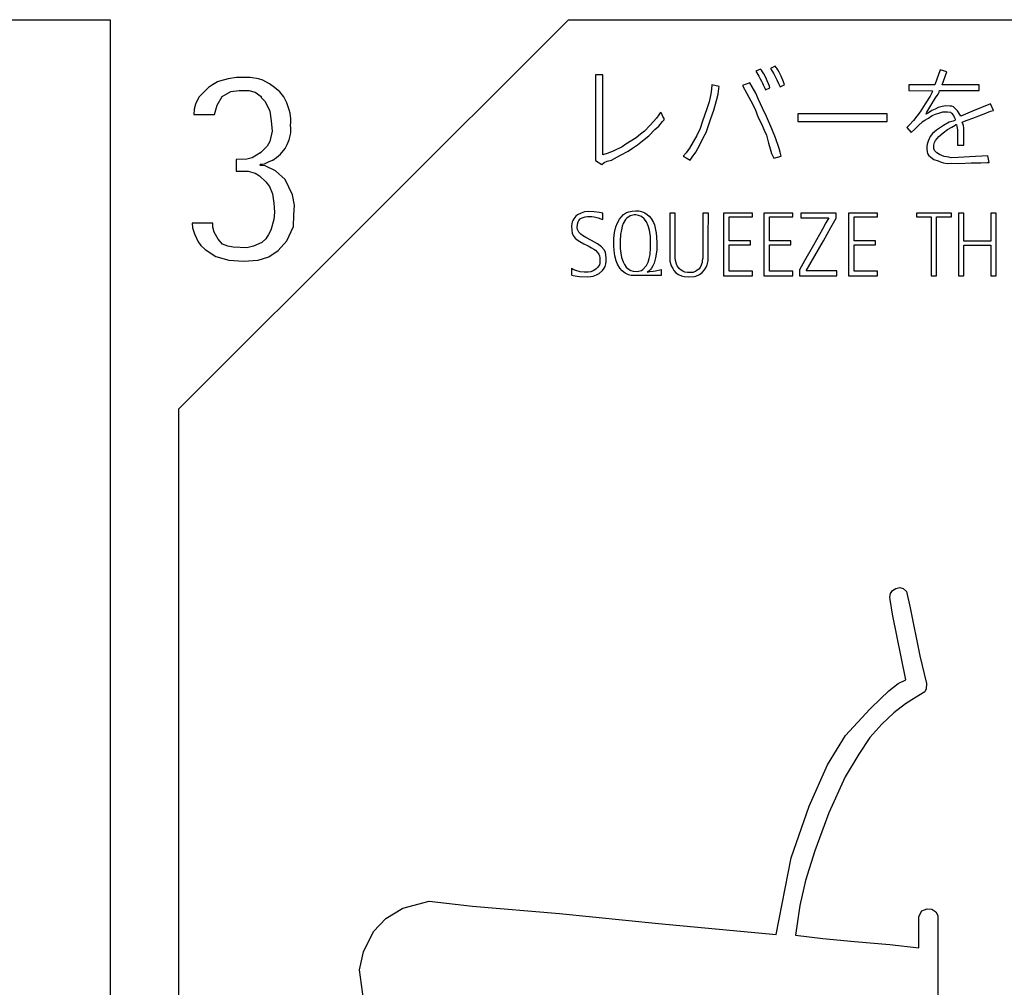
# Model space of a CAD drawing. Extents: x 13 to 413, y 8 to 285.
# Drawn here: x 87 to 96, y 159 to 169 of the extents above; entities that cross this region are included whole.
import ezdxf

# ---------------------------------------------------------------- set-up
doc = ezdxf.new("R2010")
doc.units = 0
doc.header["$MEASUREMENT"] = 0
doc.layers.add('_0-0_', color=7, linetype='CONTINUOUS')

msp = doc.modelspace()

# ---------------------------------------------------------------- linework, layer by layer
at = {"layer": '_0-0_', "color": 7, "linetype": 'Continuous'}
for p, q in [((76.8496, 168.931), (87.5186, 168.931)), ((87.5186, 168.931), (87.5186, 151.6051)), ((92.0899, 168.931), (88.1997, 165.0455)), ((92.0899, 168.931), (102.7589, 168.931)), ((94.1536, 168.4678), (94.1069, 168.4453)), ((94.1638, 168.4553), (94.1536, 168.4678)), ((94.1697, 168.4469), (94.1638, 168.4553)), ((88.7785, 168.3539), (88.6965, 168.3418)), ((88.8199, 168.3547), (88.7785, 168.3539)), ((88.914, 168.3539), (88.8199, 168.3547)), ((88.9986, 168.3401), (88.914, 168.3539)), ((92.4338, 168.3819), (92.3588, 168.3819)), ((92.3588, 168.3819), (92.3588, 167.5279)), ((92.4338, 167.5815), (92.4338, 168.3819)), ((94.0074, 168.4389), (93.9607, 168.4164)), ((93.9607, 168.4164), (93.9901, 168.3676)), ((93.9901, 168.3676), (94.0047, 168.34)), ((94.0166, 168.4274), (94.0074, 168.4389)), ((94.0277, 168.412), (94.0166, 168.4274)), ((94.0393, 168.3901), (94.0277, 168.412)), ((94.058, 168.3552), (94.0393, 168.3901)), ((94.0745, 168.3208), (94.058, 168.3552)), ((94.1069, 168.4453), (94.1237, 168.4171)), ((94.1237, 168.4171), (94.1394, 168.3912)), ((94.1394, 168.3912), (94.1567, 168.3568)), ((94.1567, 168.3568), (94.1692, 168.3311)), ((94.18, 168.4298), (94.1697, 168.4469)), ((94.1924, 168.406), (94.18, 168.4298)), ((94.2125, 168.3674), (94.1924, 168.406)), ((94.23, 168.3287), (94.2125, 168.3674)), ((95.7982, 168.4298), (95.7454, 168.2804)), ((95.8658, 168.412), (95.7982, 168.4298)), ((95.8176, 168.2804), (95.8658, 168.412)), ((88.5015, 168.2555), (88.4652, 168.2201)), ((88.5386, 168.2814), (88.5015, 168.2555)), ((88.5904, 168.3107), (88.5386, 168.2814)), ((88.6085, 168.3185), (88.5904, 168.3107)), ((88.6965, 168.3418), (88.6085, 168.3185)), ((89.0426, 168.328), (88.9986, 168.3401)), ((89.109, 168.2926), (89.0426, 168.328)), ((89.1599, 168.2538), (89.109, 168.2926)), ((89.2108, 168.2106), (89.1599, 168.2538)), ((93.5203, 168.2819), (93.5184, 168.2389)), ((93.5953, 168.264), (93.5203, 168.2819)), ((93.5908, 168.2455), (93.5953, 168.264)), ((93.8992, 168.3004), (93.8277, 168.2747)), ((93.8277, 168.2747), (93.8707, 168.194)), ((93.9234, 168.2598), (93.8992, 168.3004)), ((93.9585, 168.1972), (93.9234, 168.2598)), ((94.0047, 168.34), (94.015, 168.3181)), ((94.015, 168.3181), (94.025, 168.297)), ((94.025, 168.297), (94.0339, 168.2802)), ((94.0339, 168.2802), (94.0442, 168.2605)), ((94.0442, 168.2605), (94.0499, 168.2464)), ((94.0565, 168.2315), (94.0988, 168.2527)), ((94.0872, 168.2913), (94.0745, 168.3208)), ((94.0948, 168.2691), (94.0872, 168.2913)), ((94.0988, 168.2527), (94.0948, 168.2691)), ((94.1692, 168.3311), (94.1876, 168.2943)), ((94.1876, 168.2943), (94.1962, 168.2751)), ((94.1962, 168.2751), (94.2027, 168.2604)), ((94.2027, 168.2604), (94.2157, 168.267)), ((94.2157, 168.267), (94.245, 168.2816)), ((94.2374, 168.3097), (94.23, 168.3287)), ((94.2425, 168.2916), (94.2374, 168.3097)), ((94.245, 168.2816), (94.2425, 168.2916)), ((95.487, 168.2804), (95.487, 168.2235)), ((95.7454, 168.2804), (95.487, 168.2804)), ((95.958, 168.2809), (95.8176, 168.2804)), ((96.1877, 168.2804), (95.958, 168.2809)), ((96.1877, 168.2235), (96.1877, 168.2804)), ((88.4083, 168.1614), (88.3832, 168.12)), ((88.4316, 168.1864), (88.4083, 168.1614)), ((88.4652, 168.2201), (88.4316, 168.1864)), ((88.5852, 168.0794), (88.6354, 168.1645)), ((88.6354, 168.1645), (88.7243, 168.2147)), ((88.7243, 168.2147), (88.8055, 168.2263)), ((88.8055, 168.2263), (88.9021, 168.2263)), ((88.9021, 168.2263), (88.9639, 168.207)), ((88.9639, 168.207), (89.0258, 168.1645)), ((89.0258, 168.1645), (89.0264, 168.1556)), ((89.0264, 168.1556), (89.0644, 168.1142)), ((89.2505, 168.1614), (89.2108, 168.2106)), ((89.2825, 168.101), (89.2505, 168.1614)), ((93.5041, 168.1588), (93.4932, 168.1116)), ((93.5118, 168.1907), (93.5041, 168.1588)), ((93.5184, 168.2389), (93.5118, 168.1907)), ((93.5678, 168.1248), (93.5832, 168.1874)), ((93.5832, 168.1874), (93.5908, 168.2455)), ((93.8707, 168.194), (93.9091, 168.1204)), ((93.987, 168.1358), (93.9585, 168.1972)), ((94.0499, 168.2464), (94.0565, 168.2315)), ((95.487, 168.2235), (95.7237, 168.2231)), ((95.6973, 168.1671), (95.6497, 168.0915)), ((95.7149, 168.2012), (95.6973, 168.1671)), ((95.7237, 168.2231), (95.7149, 168.2012)), ((95.7532, 168.1515), (95.778, 168.1888)), ((95.778, 168.1888), (95.7883, 168.2095)), ((95.7883, 168.2095), (95.7906, 168.2235)), ((95.7906, 168.2235), (96.0201, 168.225)), ((96.0201, 168.225), (96.1877, 168.2235)), ((88.3686, 168.0872), (88.3574, 168.0397)), ((88.3832, 168.12), (88.3686, 168.0872)), ((88.5594, 167.9867), (88.5852, 168.0794)), ((89.0644, 168.1142), (89.1108, 168.0176)), ((89.3058, 168.0311), (89.2825, 168.101)), ((93.4932, 168.1116), (93.4712, 168.0414)), ((93.5393, 168.0282), (93.5678, 168.1248)), ((93.9091, 168.1204), (93.9519, 168.0381)), ((94.0255, 168.0491), (93.987, 168.1358)), ((95.6497, 168.0915), (95.599, 168.0108)), ((95.6652, 168.0087), (95.6952, 168.0574)), ((95.6952, 168.0574), (95.7532, 168.1515)), ((95.8173, 168.0657), (95.7801, 168.0543)), ((95.8535, 168.0708), (95.8173, 168.0657)), ((95.899, 168.0698), (95.8535, 168.0708)), ((95.9141, 168.0677), (95.899, 168.0698)), ((95.9301, 168.0605), (95.9156, 168.0677)), ((95.9632, 168.0336), (95.9301, 168.0605)), ((96.302, 168.0928), (96.1205, 168.0181)), ((96.3296, 168.0266), (96.302, 168.0928)), ((88.3574, 168.0397), (88.3549, 167.9838)), ((88.3549, 167.9838), (88.5594, 167.9867)), ((89.1108, 168.0176), (89.1262, 167.921)), ((89.3144, 167.9974), (89.3058, 168.0311)), ((89.3204, 167.9422), (89.3144, 167.9974)), ((92.9921, 167.9812), (92.9696, 167.948)), ((93.004, 168.0024), (92.9921, 167.9812)), ((93.0106, 168.0037), (93.004, 168.0024)), ((93.0173, 167.9984), (93.0106, 168.0037)), ((93.0318, 167.9666), (93.0173, 167.9984)), ((93.0451, 167.9467), (93.0318, 167.9666)), ((93.4515, 167.9865), (93.424, 167.9086)), ((93.4712, 168.0414), (93.4515, 167.9865)), ((93.5107, 167.9459), (93.5393, 168.0282)), ((93.9519, 168.0381), (93.9837, 167.9569)), ((93.9837, 167.9569), (94.0156, 167.8921)), ((94.0661, 167.9668), (94.0255, 168.0491)), ((94.1209, 167.8417), (94.0661, 167.9668)), ((94.3798, 167.9911), (94.3798, 167.9162)), ((95.2689, 167.9911), (94.3798, 167.9911)), ((95.2689, 167.9162), (95.2689, 167.9911)), ((95.599, 168.0108), (95.5338, 167.927)), ((95.659, 167.9901), (95.6652, 168.0087)), ((95.6818, 168.0036), (95.659, 167.9901)), ((95.6807, 167.9498), (95.72, 167.9746)), ((95.7149, 168.0243), (95.6818, 168.0036)), ((95.748, 168.0398), (95.7149, 168.0243)), ((95.72, 167.9746), (95.7511, 167.9901)), ((95.7801, 168.0543), (95.748, 168.0398)), ((95.7511, 167.9901), (95.7966, 168.0025)), ((95.7966, 168.0025), (95.8245, 168.0118)), ((95.8245, 168.0118), (95.8711, 168.0118)), ((95.8711, 168.0118), (95.9001, 168.0087)), ((95.9001, 168.0087), (95.9125, 167.9984)), ((95.9125, 167.9984), (95.9301, 167.9746)), ((95.9301, 167.9746), (95.9415, 167.9529)), ((95.9725, 168.0222), (95.9632, 168.0336)), ((95.9932, 167.9849), (95.9725, 168.0222)), ((96.0046, 167.9697), (95.9932, 167.9849)), ((96.1205, 168.0181), (96.0046, 167.9697)), ((96.135, 167.9529), (96.1857, 167.9736)), ((96.1857, 167.9736), (96.2374, 167.9932)), ((96.2374, 167.9932), (96.3005, 168.017)), ((96.3005, 168.017), (96.3296, 168.0266)), ((89.1262, 167.921), (89.134, 167.8205)), ((89.3187, 167.8784), (89.3222, 167.9017)), ((89.3196, 167.849), (89.3187, 167.8784)), ((89.3222, 167.9017), (89.3204, 167.9422)), ((92.906, 167.8791), (92.849, 167.8195)), ((92.9696, 167.948), (92.906, 167.8791)), ((92.9537, 167.8367), (92.9908, 167.8699)), ((92.9908, 167.8699), (93.0279, 167.9162)), ((93.0279, 167.9162), (93.0464, 167.9335)), ((93.0464, 167.9335), (93.0441, 167.9468)), ((93.424, 167.9086), (93.4032, 167.8449)), ((93.4635, 167.8065), (93.4888, 167.8757)), ((93.4888, 167.8757), (93.5107, 167.9459)), ((94.0156, 167.8921), (94.0441, 167.8285)), ((94.3798, 167.9162), (95.2689, 167.9162)), ((95.4903, 167.8804), (95.4661, 167.8542)), ((95.5338, 167.927), (95.4903, 167.8804)), ((95.5472, 167.8391), (95.5855, 167.8784)), ((95.5855, 167.8784), (95.6176, 167.9104)), ((95.6186, 167.9107), (95.6445, 167.9291)), ((95.6445, 167.9291), (95.6807, 167.9498)), ((95.8308, 167.8773), (95.7614, 167.8297)), ((95.8897, 167.9094), (95.8308, 167.8773)), ((95.8732, 167.837), (95.9135, 167.8597)), ((95.9291, 167.9187), (95.8897, 167.9094)), ((95.9135, 167.8597), (95.9487, 167.8794)), ((95.9446, 167.927), (95.9291, 167.9187)), ((95.9415, 167.9529), (95.9487, 167.9384)), ((95.9497, 167.9322), (95.9446, 167.927)), ((95.9487, 167.9384), (95.9497, 167.9322)), ((95.9487, 167.8794), (95.956, 167.8856)), ((95.956, 167.8856), (95.9622, 167.8866)), ((95.9622, 167.8866), (95.9663, 167.867)), ((95.9663, 167.867), (95.9725, 167.8308)), ((96.0179, 167.908), (96.0584, 167.9249)), ((96.0315, 167.8742), (96.0179, 167.908)), ((96.0336, 167.8489), (96.0315, 167.8742)), ((96.0584, 167.9249), (96.135, 167.9529)), ((89.134, 167.8205), (89.1108, 167.7161)), ((89.3058, 167.7334), (89.3187, 167.7869)), ((89.3187, 167.7869), (89.3213, 167.805)), ((89.3213, 167.805), (89.3196, 167.849)), ((92.8079, 167.789), (92.7655, 167.7533)), ((92.849, 167.8195), (92.8079, 167.789)), ((92.8463, 167.736), (92.8914, 167.7731)), ((92.8914, 167.7731), (92.9537, 167.8367)), ((93.3724, 167.7769), (93.3351, 167.7143)), ((93.4032, 167.8449), (93.3724, 167.7769)), ((93.435, 167.7517), (93.4635, 167.8065)), ((94.0441, 167.8285), (94.065, 167.778)), ((94.065, 167.778), (94.0869, 167.6979)), ((94.155, 167.7517), (94.1209, 167.8417)), ((95.4661, 167.8542), (95.5103, 167.806)), ((95.5103, 167.806), (95.5472, 167.8391)), ((95.7004, 167.7666), (95.6776, 167.718)), ((95.7221, 167.7946), (95.7004, 167.7666)), ((95.7614, 167.8297), (95.7221, 167.7946)), ((95.7532, 167.7273), (95.7863, 167.7666)), ((95.7863, 167.7666), (95.8277, 167.8039)), ((95.8277, 167.8039), (95.8732, 167.837)), ((95.9725, 167.7946), (95.9723, 167.6791)), ((95.9725, 167.8308), (95.9725, 167.7946)), ((96.0344, 167.6791), (96.0336, 167.8489)), ((89.0837, 167.6698), (89.0142, 167.6002)), ((89.1108, 167.7161), (89.0837, 167.6698)), ((89.2634, 167.6472), (89.2851, 167.6868)), ((89.2851, 167.6868), (89.3058, 167.7334)), ((92.6277, 167.6645), (92.5442, 167.6234)), ((92.6635, 167.6897), (92.6277, 167.6645)), ((92.7655, 167.7533), (92.6635, 167.6897)), ((92.7311, 167.6486), (92.7801, 167.683)), ((92.7801, 167.683), (92.8463, 167.736)), ((93.3351, 167.7143), (93.2989, 167.6507)), ((93.3615, 167.6112), (93.3999, 167.6814)), ((93.3999, 167.6814), (93.435, 167.7517)), ((94.0869, 167.6979), (94.1023, 167.6419)), ((94.1912, 167.6463), (94.155, 167.7517)), ((95.6683, 167.69), (95.6652, 167.6673)), ((95.6652, 167.6673), (95.6673, 167.6435)), ((95.6776, 167.718), (95.6683, 167.69)), ((95.7345, 167.6797), (95.7407, 167.7066)), ((95.7356, 167.6456), (95.7345, 167.6797)), ((95.7407, 167.7066), (95.7532, 167.7273)), ((95.9723, 167.6791), (96.0344, 167.6791)), ((89.0209, 167.6058), (88.9369, 167.5538)), ((89.1783, 167.5558), (89.2169, 167.5891)), ((89.2168, 167.5892), (89.2634, 167.6472)), ((92.4859, 167.6009), (92.4338, 167.5815)), ((92.5442, 167.6234), (92.4859, 167.6009)), ((92.5191, 167.5307), (92.6105, 167.5797)), ((92.6105, 167.5797), (92.6847, 167.6181)), ((92.6847, 167.6181), (92.7311, 167.6486)), ((93.2638, 167.6046), (93.2344, 167.5708)), ((93.2344, 167.5708), (93.2638, 167.553)), ((93.2989, 167.6507), (93.2638, 167.6046)), ((93.3252, 167.5607), (93.3615, 167.6112)), ((94.1023, 167.6419), (94.1165, 167.598)), ((94.1165, 167.598), (94.1386, 167.5493)), ((94.1386, 167.5493), (94.2119, 167.5709)), ((94.2032, 167.609), (94.1912, 167.6463)), ((94.2119, 167.5709), (94.2032, 167.609)), ((95.6673, 167.6435), (95.6704, 167.6145)), ((95.6704, 167.6145), (95.6724, 167.5949)), ((95.6724, 167.5949), (95.6838, 167.5793)), ((95.6838, 167.5793), (95.7045, 167.5607)), ((95.7428, 167.6249), (95.7356, 167.6456)), ((95.7645, 167.6021), (95.7428, 167.6249)), ((95.7925, 167.5855), (95.7645, 167.6021)), ((95.838, 167.5659), (95.7925, 167.5855)), ((95.8846, 167.5586), (95.838, 167.5659)), ((96.0905, 167.5638), (95.9787, 167.5576)), ((96.2758, 167.5715), (96.0905, 167.5638)), ((96.2868, 167.5067), (96.2758, 167.5715)), ((88.8828, 167.5383), (88.7746, 167.5371)), ((88.7746, 167.5371), (88.7746, 167.4204)), ((88.9369, 167.5538), (88.8828, 167.5383)), ((89.0119, 167.4834), (89.0181, 167.4901)), ((89.018, 167.4765), (89.0119, 167.4834)), ((89.0644, 167.4726), (89.018, 167.4765)), ((89.0183, 167.4887), (89.0373, 167.4897)), ((89.0373, 167.4897), (89.0595, 167.495)), ((89.0595, 167.495), (89.0996, 167.5119)), ((89.1688, 167.4224), (89.0644, 167.4726)), ((89.0996, 167.5119), (89.1377, 167.5288)), ((89.1377, 167.5288), (89.1401, 167.5308)), ((89.1401, 167.5308), (89.1778, 167.5553)), ((92.3588, 167.5279), (92.4223, 167.4883)), ((92.4223, 167.4883), (92.4462, 167.5068)), ((92.4462, 167.5068), (92.4753, 167.5187)), ((92.4753, 167.5187), (92.5191, 167.5307)), ((93.2638, 167.553), (93.3036, 167.5297)), ((93.3036, 167.5297), (93.3252, 167.5607)), ((95.7045, 167.5607), (95.7345, 167.5379)), ((95.7345, 167.5379), (95.778, 167.5224)), ((95.778, 167.5224), (95.807, 167.511)), ((95.807, 167.511), (95.8318, 167.5038)), ((95.8318, 167.5038), (95.8701, 167.4966)), ((95.8701, 167.4966), (95.9104, 167.4986)), ((95.9094, 167.5545), (95.8846, 167.5586)), ((95.9787, 167.5576), (95.9094, 167.5545)), ((95.9104, 167.4986), (95.9839, 167.4976)), ((95.9839, 167.4976), (96.107, 167.5017)), ((96.107, 167.5017), (96.2033, 167.5038)), ((96.2033, 167.5038), (96.2684, 167.5059)), ((96.2684, 167.5059), (96.2868, 167.5067)), ((88.7746, 167.4204), (88.8942, 167.4187)), ((88.8942, 167.4187), (88.9639, 167.3992)), ((88.9639, 167.3992), (89.0103, 167.3722)), ((89.0103, 167.3722), (89.0721, 167.3142)), ((89.2654, 167.3374), (89.1688, 167.4224)), ((89.0721, 167.3142), (89.1069, 167.2678)), ((89.3388, 167.1828), (89.2654, 167.3374)), ((89.1069, 167.2678), (89.1378, 167.1944)), ((89.1378, 167.1944), (89.1533, 167.1016)), ((89.3581, 167.0823), (89.3388, 167.1828)), ((89.1531, 167.1047), (89.1572, 167.0127)), ((89.3504, 166.9818), (89.3581, 167.0823)), ((89.1572, 167.0127), (89.1533, 166.9393)), ((89.3465, 166.8697), (89.3504, 166.9818)), ((92.1799, 166.9853), (92.1633, 166.9721)), ((92.2159, 167.0028), (92.1799, 166.9853)), ((92.2501, 167.0133), (92.2159, 167.0028)), ((92.2939, 167.0177), (92.2501, 167.0133)), ((92.3422, 167.0151), (92.2939, 167.0177)), ((92.3992, 167.0072), (92.3422, 167.0151)), ((92.4341, 167.0001), (92.3992, 167.0072)), ((92.4345, 166.9378), (92.4334, 167.0002)), ((92.6161, 166.9629), (92.6404, 166.9872)), ((92.6404, 166.9872), (92.6713, 167.0064)), ((92.6713, 167.0064), (92.6919, 167.0145)), ((92.6919, 167.0145), (92.7258, 167.0226)), ((92.7195, 166.9787), (92.7063, 166.9733)), ((92.7477, 166.9831), (92.7195, 166.9787)), ((92.7258, 167.0226), (92.7612, 167.0241)), ((92.75, 166.9832), (92.7477, 166.9831)), ((92.7621, 166.9842), (92.75, 166.9832)), ((92.7612, 167.0241), (92.7936, 167.0241)), ((92.7885, 166.9795), (92.7621, 166.9842)), ((92.8203, 166.9671), (92.7885, 166.9795)), ((92.7936, 167.0241), (92.8193, 167.0182)), ((92.8193, 167.0182), (92.854, 167.0034)), ((92.854, 167.0034), (92.8761, 166.9895)), ((92.8761, 166.9895), (92.8945, 166.9718)), ((93.1544, 167.0029), (93.1013, 167.0029)), ((93.1013, 167.0029), (93.1016, 166.5496)), ((93.1547, 166.558), (93.1544, 167.0029)), ((93.4308, 167.0029), (93.4306, 166.8795)), ((93.4865, 167.0029), (93.4308, 167.0029)), ((93.4859, 166.7689), (93.4865, 167.0029)), ((93.637, 167.0029), (93.637, 166.3773)), ((93.9265, 167.0029), (93.637, 167.0029)), ((93.9265, 166.9634), (93.9265, 167.0029)), ((94.0386, 167.0029), (94.0386, 166.3773)), ((94.3281, 167.0029), (94.0386, 167.0029)), ((94.3281, 166.9634), (94.3281, 167.0029)), ((94.4101, 167.0029), (94.4101, 166.9537)), ((94.7621, 167.0029), (94.4101, 167.0029)), ((94.7621, 166.9518), (94.7621, 167.0029)), ((94.8826, 167.0029), (94.8826, 166.3773)), ((95.1722, 167.0029), (94.8826, 167.0029)), ((95.1722, 166.9634), (95.1722, 167.0029)), ((95.5613, 167.0029), (95.5613, 166.9633)), ((95.9112, 167.0029), (95.5613, 167.0029)), ((95.9112, 166.9633), (95.9112, 167.0029)), ((95.9818, 167.0029), (95.9818, 166.3773)), ((96.0353, 167.0029), (95.9818, 167.0029)), ((96.0353, 166.7227), (96.0353, 167.0029)), ((96.3574, 167.0029), (96.3039, 167.0029)), ((96.3039, 167.0029), (96.3039, 166.7227)), ((96.3574, 166.3773), (96.3574, 167.0029)), ((88.5426, 166.9003), (88.3383, 166.9009)), ((88.3383, 166.9009), (88.3417, 166.8543)), ((88.5426, 166.862), (88.5426, 166.9003)), ((89.1533, 166.9393), (89.1224, 166.8311)), ((92.1273, 166.9134), (92.122, 166.8748)), ((92.1334, 166.9274), (92.1273, 166.9134)), ((92.1431, 166.9441), (92.1334, 166.9274)), ((92.1633, 166.9721), (92.1431, 166.9441)), ((92.179, 166.8555), (92.1808, 166.8914)), ((92.1808, 166.8914), (92.1861, 166.9134)), ((92.1861, 166.9134), (92.1931, 166.9274)), ((92.1931, 166.9274), (92.2089, 166.9432)), ((92.2089, 166.9432), (92.2282, 166.9563)), ((92.2282, 166.9563), (92.2571, 166.966)), ((92.2571, 166.966), (92.2817, 166.9695)), ((92.2817, 166.9695), (92.3229, 166.9686)), ((92.3229, 166.9686), (92.3466, 166.9651)), ((92.3466, 166.9651), (92.386, 166.9546)), ((92.386, 166.9546), (92.4141, 166.9432)), ((92.4141, 166.9432), (92.4345, 166.9378)), ((92.5645, 166.8642), (92.5807, 166.9048)), ((92.5807, 166.9048), (92.6006, 166.9431)), ((92.6006, 166.9431), (92.6161, 166.9629)), ((92.6373, 166.8966), (92.628, 166.8717)), ((92.6605, 166.9384), (92.6373, 166.8966)), ((92.6722, 166.9508), (92.6605, 166.9384)), ((92.7063, 166.9733), (92.6722, 166.9508)), ((92.8451, 166.9462), (92.8203, 166.9671)), ((92.8683, 166.9136), (92.8451, 166.9462)), ((92.8869, 166.8748), (92.8683, 166.9136)), ((92.8945, 166.9718), (92.9144, 166.9489)), ((92.9144, 166.9489), (92.9379, 166.9077)), ((92.9379, 166.9077), (92.9482, 166.8841)), ((92.9482, 166.8841), (92.96, 166.8363)), ((93.4306, 166.8795), (93.4308, 166.553)), ((93.6946, 166.7262), (93.6946, 166.9634)), ((93.6946, 166.9634), (93.9265, 166.9634)), ((94.0962, 166.7262), (94.0962, 166.9634)), ((94.0962, 166.9634), (94.3281, 166.9634)), ((94.4101, 166.9537), (94.687, 166.9537)), ((94.6591, 166.9037), (94.6243, 166.8427)), ((94.687, 166.9537), (94.6591, 166.9037)), ((94.7085, 166.8582), (94.7621, 166.9518)), ((94.9403, 166.7262), (94.9403, 166.9634)), ((94.9403, 166.9634), (95.1722, 166.9634)), ((95.5613, 166.9633), (95.7095, 166.9633)), ((95.7095, 166.9633), (95.7095, 166.3773)), ((95.7628, 166.3773), (95.7628, 166.9633)), ((95.7628, 166.9633), (95.9112, 166.9633)), ((88.3417, 166.8543), (88.361, 166.7963)), ((88.361, 166.7963), (88.3958, 166.7151)), ((88.5581, 166.8117), (88.5426, 166.862)), ((88.5968, 166.7422), (88.5581, 166.8117)), ((89.0992, 166.7886), (89.0721, 166.746)), ((89.1224, 166.8311), (89.0992, 166.7886)), ((89.2808, 166.7267), (89.3465, 166.8697)), ((92.122, 166.8748), (92.1244, 166.8299)), ((92.1247, 166.83), (92.1273, 166.802)), ((92.1273, 166.802), (92.1369, 166.7792)), ((92.1369, 166.7792), (92.1562, 166.7529)), ((92.1817, 166.8371), (92.179, 166.8555)), ((92.1948, 166.8116), (92.1817, 166.8371)), ((92.2141, 166.7932), (92.1948, 166.8116)), ((92.2308, 166.78), (92.2141, 166.7932)), ((92.265, 166.7581), (92.2308, 166.78)), ((92.5439, 166.7479), (92.5513, 166.8083)), ((92.5513, 166.8083), (92.5645, 166.8642)), ((92.6101, 166.7896), (92.6063, 166.7268)), ((92.6187, 166.8361), (92.6101, 166.7896)), ((92.628, 166.8717), (92.6187, 166.8361)), ((92.8993, 166.8314), (92.8869, 166.8748)), ((92.9087, 166.7671), (92.8993, 166.8314)), ((92.96, 166.8363), (92.9659, 166.8031)), ((92.9659, 166.8031), (92.9696, 166.7641)), ((94.6243, 166.8427), (94.5348, 166.6821)), ((94.6352, 166.7262), (94.7085, 166.8582)), ((88.3958, 166.7151), (88.4228, 166.6803)), ((88.4228, 166.6803), (88.4653, 166.6378)), ((88.6393, 166.6919), (88.5968, 166.7422)), ((88.6934, 166.6726), (88.6393, 166.6919)), ((89.0335, 166.7074), (88.9485, 166.6726)), ((89.0721, 166.746), (89.0335, 166.7074)), ((89.1958, 166.6301), (89.2808, 166.7267)), ((92.1562, 166.7529), (92.1764, 166.7353)), ((92.1764, 166.7353), (92.2045, 166.7178)), ((92.2045, 166.7178), (92.2448, 166.6967)), ((92.2448, 166.6967), (92.286, 166.6739)), ((92.322, 166.7301), (92.265, 166.7581)), ((92.3808, 166.6967), (92.322, 166.7301)), ((92.4211, 166.666), (92.3808, 166.6967)), ((92.5432, 166.6757), (92.5439, 166.7479)), ((92.6063, 166.7268), (92.6063, 166.6484)), ((92.9094, 166.7423), (92.9087, 166.7671)), ((92.9094, 166.6539), (92.9094, 166.7423)), ((92.9696, 166.7641), (92.9718, 166.7015)), ((92.9718, 166.7015), (92.9711, 166.6367)), ((93.486, 166.5509), (93.4859, 166.7689)), ((93.9072, 166.7262), (93.6946, 166.7262)), ((93.6946, 166.4212), (93.6946, 166.6838)), ((93.6946, 166.6838), (93.9072, 166.6838)), ((93.9072, 166.6838), (93.9072, 166.7262)), ((94.3088, 166.7262), (94.0962, 166.7262)), ((94.0962, 166.4212), (94.0962, 166.6838)), ((94.0962, 166.6838), (94.3088, 166.6838)), ((94.3088, 166.6838), (94.3088, 166.7262)), ((94.5348, 166.6821), (94.4468, 166.5254)), ((94.5495, 166.5764), (94.6352, 166.7262)), ((95.1529, 166.7262), (94.9403, 166.7262)), ((94.9403, 166.4212), (94.9403, 166.6838)), ((94.9403, 166.6838), (95.1529, 166.6838)), ((95.1529, 166.6838), (95.1529, 166.7262)), ((96.3039, 166.7227), (96.0353, 166.7227)), ((96.0353, 166.3773), (96.0353, 166.6808)), ((96.0353, 166.6808), (96.3039, 166.6808)), ((96.3039, 166.6808), (96.3039, 166.3773)), ((88.4653, 166.6378), (88.5736, 166.5683)), ((88.7475, 166.661), (88.6934, 166.6726)), ((88.8828, 166.6571), (88.7475, 166.661)), ((88.9485, 166.6726), (88.8828, 166.6571)), ((89.1031, 166.5644), (89.1958, 166.6301)), ((92.286, 166.6739), (92.3211, 166.6546)), ((92.3211, 166.6546), (92.3448, 166.6415)), ((92.3448, 166.6415), (92.3588, 166.6318)), ((92.3588, 166.6318), (92.3781, 166.6134)), ((92.3781, 166.6134), (92.393, 166.5915)), ((92.393, 166.5915), (92.4001, 166.5748)), ((92.4457, 166.6371), (92.4211, 166.666)), ((92.4606, 166.6108), (92.4457, 166.6371)), ((92.465, 166.5836), (92.4606, 166.6108)), ((92.4676, 166.559), (92.465, 166.5836)), ((92.5454, 166.6293), (92.5432, 166.6757)), ((92.5542, 166.5741), (92.5454, 166.6293)), ((92.6063, 166.6484), (92.6132, 166.6027)), ((92.6132, 166.6027), (92.6187, 166.5601)), ((92.897, 166.5484), (92.9048, 166.5903)), ((92.9048, 166.5903), (92.9094, 166.6539)), ((92.9667, 166.591), (92.96, 166.5549)), ((92.9711, 166.6367), (92.9667, 166.591)), ((88.5736, 166.5683), (88.7011, 166.5335)), ((88.7011, 166.5335), (88.848, 166.5219)), ((88.848, 166.5219), (88.9948, 166.5335)), ((88.9948, 166.5335), (89.1031, 166.5644)), ((92.3992, 166.4871), (92.3895, 166.4713)), ((92.4036, 166.502), (92.3992, 166.4871)), ((92.4001, 166.5748), (92.4044, 166.5573)), ((92.4053, 166.5187), (92.4036, 166.502)), ((92.4044, 166.5573), (92.4053, 166.5353)), ((92.4053, 166.5353), (92.4053, 166.5187)), ((92.4571, 166.4687), (92.4632, 166.4968)), ((92.4632, 166.4968), (92.4676, 166.5204)), ((92.4676, 166.5204), (92.4676, 166.559)), ((92.5667, 166.5269), (92.5542, 166.5741)), ((92.5785, 166.4938), (92.5667, 166.5269)), ((92.6043, 166.4511), (92.5785, 166.4938)), ((92.6187, 166.5601), (92.635, 166.5166)), ((92.635, 166.5166), (92.6505, 166.4887)), ((92.6505, 166.4887), (92.6675, 166.4639)), ((92.8683, 166.4794), (92.8854, 166.5112)), ((92.8854, 166.5112), (92.897, 166.5484)), ((92.9446, 166.5026), (92.9328, 166.4776)), ((92.9519, 166.5277), (92.9446, 166.5026)), ((92.96, 166.5549), (92.9519, 166.5277)), ((93.1016, 166.5496), (93.1035, 166.5217)), ((93.1035, 166.5217), (93.1081, 166.5002)), ((93.1081, 166.5002), (93.1158, 166.4771)), ((93.1588, 166.5278), (93.1547, 166.558)), ((93.1672, 166.494), (93.1588, 166.5278)), ((93.1749, 166.4771), (93.1672, 166.494)), ((93.4176, 166.4932), (93.4153, 166.4817)), ((93.4229, 166.5094), (93.4176, 166.4932)), ((93.426, 166.5278), (93.4229, 166.5094)), ((93.4308, 166.553), (93.426, 166.5278)), ((93.4636, 166.4618), (93.4752, 166.4856)), ((93.4752, 166.4856), (93.4836, 166.5247)), ((93.4836, 166.5247), (93.486, 166.5509)), ((94.4468, 166.5254), (94.3967, 166.4362)), ((94.4633, 166.4248), (94.5495, 166.5764)), ((92.1387, 166.438), (92.121, 166.4479)), ((92.121, 166.4479), (92.121, 166.3846)), ((92.1641, 166.4301), (92.1387, 166.438)), ((92.208, 166.4178), (92.1641, 166.4301)), ((92.2466, 166.4143), (92.208, 166.4178)), ((92.2887, 166.4143), (92.2466, 166.4143)), ((92.3132, 166.4178), (92.2887, 166.4143)), ((92.3369, 166.4275), (92.3132, 166.4178)), ((92.336, 166.3731), (92.3694, 166.3862)), ((92.3536, 166.4362), (92.3369, 166.4275)), ((92.3659, 166.4459), (92.3536, 166.4362)), ((92.379, 166.459), (92.3659, 166.4459)), ((92.3694, 166.3862), (92.3966, 166.3985)), ((92.3895, 166.4713), (92.379, 166.459)), ((92.3966, 166.3985), (92.4299, 166.4292)), ((92.4299, 166.4292), (92.4474, 166.4529)), ((92.4474, 166.4529), (92.4571, 166.4687)), ((92.6264, 166.4253), (92.6043, 166.4511)), ((92.6558, 166.4032), (92.6264, 166.4253)), ((92.689, 166.387), (92.6558, 166.4032)), ((92.6675, 166.4639), (92.6877, 166.4453)), ((92.6877, 166.4453), (92.7125, 166.429)), ((92.7177, 166.3796), (92.689, 166.387)), ((92.7125, 166.429), (92.7346, 166.4231)), ((92.7346, 166.4231), (92.7399, 166.4227)), ((92.7399, 166.4227), (92.7761, 166.4197)), ((92.7761, 166.4197), (92.8187, 166.4298)), ((92.8187, 166.4298), (92.8334, 166.4399)), ((92.8334, 166.4399), (92.8683, 166.4794)), ((92.8915, 166.4231), (92.877, 166.4143)), ((92.877, 166.4143), (92.9026, 166.4194)), ((92.9077, 166.44), (92.8915, 166.4231)), ((92.9026, 166.4194), (92.9365, 166.4231)), ((92.918, 166.4518), (92.9077, 166.44)), ((92.9328, 166.4776), (92.918, 166.4518)), ((92.9365, 166.4231), (92.9585, 166.4268)), ((92.9585, 166.4268), (93.0144, 166.4392)), ((93.0144, 166.4392), (93.0144, 166.3787)), ((93.1158, 166.4771), (93.1304, 166.4495)), ((93.1304, 166.4495), (93.1426, 166.4287)), ((93.1426, 166.4287), (93.1626, 166.4065)), ((93.1626, 166.4065), (93.1895, 166.3888)), ((93.1856, 166.4618), (93.1749, 166.4771)), ((93.1995, 166.4456), (93.1856, 166.4618)), ((93.1895, 166.3888), (93.2179, 166.3757)), ((93.2148, 166.4318), (93.1995, 166.4456)), ((93.2317, 166.4218), (93.2148, 166.4318)), ((93.2517, 166.4141), (93.2317, 166.4218)), ((93.277, 166.4088), (93.2517, 166.4141)), ((93.3139, 166.408), (93.277, 166.4088)), ((93.3316, 166.4103), (93.3139, 166.408)), ((93.3569, 166.4195), (93.3316, 166.4103)), ((93.3761, 166.4318), (93.3569, 166.4195)), ((93.3623, 166.3742), (93.3984, 166.3903)), ((93.3899, 166.4426), (93.3761, 166.4318)), ((93.403, 166.4595), (93.3899, 166.4426)), ((93.3984, 166.3903), (93.4252, 166.4103)), ((93.4153, 166.4817), (93.403, 166.4595)), ((93.4252, 166.4103), (93.4467, 166.4349)), ((93.4467, 166.4349), (93.4636, 166.4618)), ((93.9265, 166.4212), (93.6946, 166.4212)), ((93.9265, 166.3773), (93.9265, 166.4212)), ((94.3281, 166.4212), (94.0962, 166.4212)), ((94.3281, 166.3773), (94.3281, 166.4212)), ((94.3967, 166.4362), (94.3967, 166.3773)), ((94.7678, 166.4248), (94.4633, 166.4248)), ((94.7678, 166.3773), (94.7678, 166.4248)), ((95.1722, 166.4212), (94.9403, 166.4212)), ((95.1722, 166.3773), (95.1722, 166.4212)), ((92.1221, 166.3841), (92.1378, 166.3801)), ((92.1378, 166.3801), (92.1782, 166.3722)), ((92.1782, 166.3722), (92.2018, 166.3696)), ((92.2018, 166.3696), (92.2852, 166.3678)), ((92.2852, 166.3678), (92.315, 166.3696)), ((92.315, 166.3696), (92.336, 166.3731)), ((92.7509, 166.3781), (92.7177, 166.3796)), ((92.7887, 166.3782), (92.7509, 166.3781)), ((93.0144, 166.3787), (92.7887, 166.3782)), ((93.2179, 166.3757), (93.2455, 166.3688)), ((93.2455, 166.3688), (93.2909, 166.3673)), ((93.2909, 166.3673), (93.3469, 166.3696)), ((93.3469, 166.3696), (93.3623, 166.3742)), ((93.637, 166.3773), (93.9265, 166.3773)), ((94.0386, 166.3773), (94.3281, 166.3773)), ((94.3967, 166.3773), (94.7678, 166.3773)), ((94.8826, 166.3773), (95.1722, 166.3773)), ((95.7095, 166.3773), (95.7628, 166.3773)), ((95.9818, 166.3773), (96.0353, 166.3773)), ((96.3039, 166.3773), (96.3574, 166.3773)), ((88.1997, 165.0455), (88.1997, 151.6051)), ((95.3237, 163.2376), (95.3572, 163.2567)), ((95.3572, 163.2567), (95.3955, 163.2663)), ((95.3955, 163.2663), (95.429, 163.2567)), ((95.429, 163.2567), (95.4626, 163.228)), ((95.2949, 163.1705), (95.3045, 163.2088)), ((95.2997, 163.1466), (95.2949, 163.1705)), ((95.3237, 163.0029), (95.2997, 163.1466)), ((95.3045, 163.2088), (95.3237, 163.2376)), ((95.4626, 163.228), (95.5009, 163.0652)), ((95.5009, 163.0652), (95.5966, 162.5863)), ((95.4578, 162.3468), (95.3237, 163.0029)), ((95.5966, 162.5863), (95.6637, 162.3085)), ((95.2854, 162.2367), (95.3811, 162.3085)), ((95.3811, 162.3085), (95.4578, 162.3468)), ((95.6637, 162.3085), (95.6589, 162.2558)), ((95.111, 162.0678), (95.2854, 162.2367)), ((95.544, 162.1648), (95.453, 162.1074)), ((95.6445, 162.2271), (95.544, 162.1648)), ((95.6589, 162.2558), (95.6445, 162.2271)), ((95.0976, 162.0544), (95.111, 162.0678)), ((95.453, 162.1074), (95.338, 162.0164)), ((94.8556, 161.7923), (95.0976, 162.0544)), ((95.338, 162.0164), (95.2183, 161.9062)), ((95.2183, 161.9062), (95.0986, 161.7721)), ((94.6741, 161.4999), (94.8556, 161.7923)), ((95.0986, 161.7721), (94.9885, 161.6045)), ((94.9885, 161.6045), (94.8496, 161.3794)), ((94.4926, 161.0865), (94.6741, 161.4999)), ((94.8496, 161.3794), (94.6867, 161.0203)), ((94.3111, 160.5723), (94.4926, 161.0865)), ((94.6867, 161.0203), (94.5479, 160.6419)), ((94.5479, 160.6419), (94.4569, 160.345)), ((94.1633, 159.807), (94.3111, 160.5723)), ((94.4569, 160.345), (94.3994, 160.096)), ((90.4393, 160.0681), (90.7015, 160.1387)), ((90.7015, 160.1387), (91.135, 160.0883)), ((90.2679, 159.9673), (90.4393, 160.0681)), ((91.135, 160.0883), (92.0022, 160.0177)), ((92.0022, 160.0177), (92.9903, 159.9169)), ((94.3994, 160.096), (94.3563, 159.7991)), ((95.5867, 159.9867), (95.6158, 160.0433)), ((95.6158, 160.0433), (95.6685, 160.0625)), ((95.6685, 160.0625), (95.7164, 160.0577)), ((95.7164, 160.0577), (95.7547, 160.0338)), ((95.7547, 160.0338), (95.7738, 159.9954)), ((90.1469, 159.8362), (90.2679, 159.9673)), ((92.9903, 159.9169), (94.1633, 159.807)), ((95.5864, 159.6751), (95.5867, 159.9867)), ((95.7738, 159.9954), (95.7738, 155.6103)), ((90.0461, 159.6346), (90.1469, 159.8362)), ((94.3563, 159.7991), (94.6293, 159.7656)), ((94.6293, 159.7656), (94.9454, 159.7368)), ((94.9454, 159.7368), (95.2949, 159.7081)), ((95.2949, 159.7081), (95.5864, 159.6751)), ((90.0058, 159.4531), (90.0461, 159.6346)), ((90.0461, 159.1607), (90.0058, 159.4531))]:
    msp.add_line(p, q, dxfattribs=at)

doc.saveas('drawing.dxf')
